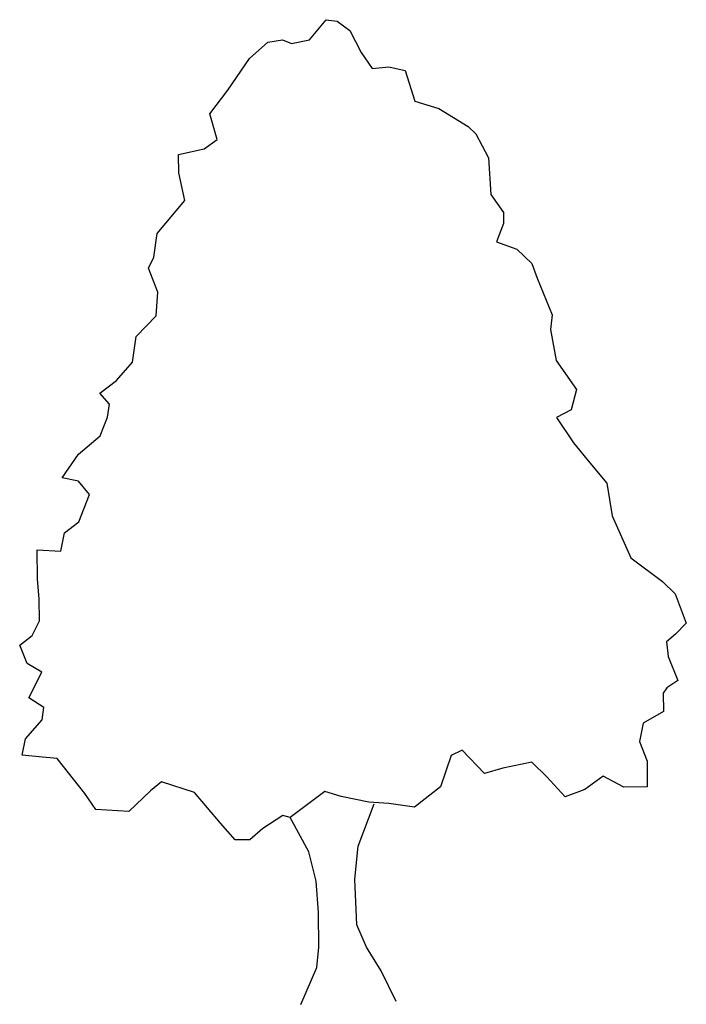
# Model space of a CAD drawing. Extents: x -6.2 to 0.8, y 39 to 49.4.
import ezdxf

# ---------------------------------------------------------------- set-up
doc = ezdxf.new("R2010")
doc.units = 0
doc.header["$MEASUREMENT"] = 0
doc.layers.get('0').update_dxf_attribs({"linetype": 'CONTINUOUS'})

msp = doc.modelspace()

# ---------------------------------------------------------------- linework, layer by layer
at = {"lineweight": 30}
for p, q in [((-3.146, 49.176), (-2.971, 49.387)), ((-2.971, 49.387), (-2.855, 49.371)), ((-2.855, 49.371), (-2.721, 49.273)), ((-2.721, 49.273), (-2.603, 49.042)), ((-3.588, 49.15), (-3.434, 49.173)), ((-3.434, 49.173), (-3.339, 49.135)), ((-3.339, 49.135), (-3.146, 49.176)), ((-3.78, 48.977), (-3.588, 49.15)), ((-4.01, 48.644), (-3.78, 48.977)), ((-2.603, 49.042), (-2.486, 48.871)), ((-2.486, 48.871), (-2.309, 48.889)), ((-2.309, 48.889), (-2.138, 48.852)), ((-2.138, 48.852), (-2.036, 48.527)), ((-4.201, 48.394), (-4.01, 48.644)), ((-2.036, 48.527), (-1.781, 48.451)), ((-1.781, 48.451), (-1.47, 48.26)), ((-4.122, 48.123), (-4.201, 48.394)), ((-1.47, 48.26), (-1.392, 48.183)), ((-4.259, 48.023), (-4.122, 48.123)), ((-1.392, 48.183), (-1.257, 47.93)), ((-4.53, 47.965), (-4.259, 48.023)), ((-4.528, 47.772), (-4.53, 47.965)), ((-1.257, 47.93), (-1.232, 47.543)), ((-4.465, 47.479), (-4.528, 47.772)), ((-1.232, 47.543), (-1.098, 47.351)), ((-4.755, 47.129), (-4.465, 47.479)), ((-1.098, 47.351), (-1.097, 47.235)), ((-1.097, 47.235), (-1.173, 47.041)), ((-4.792, 46.88), (-4.755, 47.129)), ((-1.173, 47.041), (-0.957, 46.965)), ((-4.846, 46.763), (-4.792, 46.88)), ((-0.957, 46.965), (-0.801, 46.812)), ((-0.801, 46.812), (-0.744, 46.657)), ((-4.75, 46.51), (-4.846, 46.763)), ((-0.744, 46.657), (-0.586, 46.272)), ((-4.765, 46.261), (-4.75, 46.51)), ((-4.979, 46.044), (-4.765, 46.261)), ((-0.586, 46.272), (-0.602, 46.117)), ((-5.015, 45.773), (-4.979, 46.044)), ((-0.602, 46.117), (-0.544, 45.791)), ((-5.185, 45.578), (-5.015, 45.773)), ((-0.544, 45.791), (-0.326, 45.483)), ((-5.361, 45.444), (-5.185, 45.578)), ((-5.261, 45.329), (-5.361, 45.444)), ((-0.326, 45.483), (-0.385, 45.267)), ((-5.282, 45.19), (-5.261, 45.329)), ((-0.385, 45.267), (-0.539, 45.189)), ((-5.358, 44.996), (-5.282, 45.19)), ((-0.539, 45.189), (-0.36, 44.919)), ((-5.588, 44.801), (-5.358, 44.996)), ((-0.36, 44.919), (-0.187, 44.711)), ((-5.758, 44.551), (-5.588, 44.801)), ((-0.187, 44.711), (-0.009, 44.496)), ((-5.586, 44.514), (-5.758, 44.551)), ((-5.469, 44.376), (-5.586, 44.514)), ((-0.009, 44.496), (0.049, 44.149)), ((-5.583, 44.088), (-5.469, 44.376)), ((-5.736, 43.971), (-5.583, 44.088)), ((0.049, 44.149), (0.246, 43.708)), ((-5.774, 43.777), (-5.736, 43.971)), ((-6.022, 43.792), (-5.774, 43.777)), ((-6.02, 43.482), (-6.022, 43.792)), ((0.246, 43.708), (0.58, 43.456)), ((-6.002, 43.272), (-6.02, 43.482)), ((0.58, 43.456), (0.714, 43.325)), ((-6, 43.04), (-6.002, 43.272)), ((0.714, 43.325), (0.832, 43.016)), ((-6.076, 42.885), (-6, 43.04)), ((0.832, 43.016), (0.717, 42.899)), ((-6.208, 42.784), (-6.076, 42.885)), ((0.717, 42.899), (0.624, 42.821)), ((-6.129, 42.591), (-6.208, 42.784)), ((0.624, 42.821), (0.641, 42.666)), ((0.641, 42.666), (0.743, 42.413)), ((-5.974, 42.499), (-6.129, 42.591)), ((-6.11, 42.227), (-5.974, 42.499)), ((0.743, 42.413), (0.627, 42.335)), ((0.627, 42.335), (0.589, 42.279)), ((-5.954, 42.128), (-6.11, 42.227)), ((0.589, 42.279), (0.591, 42.086)), ((-5.97, 41.996), (-5.954, 42.128)), ((-6.145, 41.795), (-5.97, 41.996)), ((0.591, 42.086), (0.376, 41.962)), ((0.376, 41.962), (0.339, 41.769)), ((-6.182, 41.624), (-6.145, 41.795)), ((0.339, 41.769), (0.418, 41.559)), ((-5.967, 41.603), (-6.182, 41.624)), ((-5.812, 41.588), (-5.967, 41.603)), ((-5.521, 41.22), (-5.812, 41.588)), ((-1.65, 41.62), (-1.763, 41.288)), ((-1.534, 41.677), (-1.65, 41.62)), ((-1.3, 41.43), (-1.534, 41.677)), ((-1.107, 41.486), (-1.3, 41.43)), ((-0.798, 41.55), (-1.107, 41.486)), ((-0.642, 41.396), (-0.798, 41.55)), ((0.418, 41.559), (0.42, 41.288)), ((-0.447, 41.182), (-0.642, 41.396)), ((-0.045, 41.401), (-0.238, 41.261)), ((0.171, 41.286), (-0.045, 41.401)), ((-4.71, 41.342), (-4.825, 41.247)), ((-4.361, 41.229), (-4.71, 41.342)), ((-1.763, 41.288), (-2.038, 41.076)), ((0.42, 41.288), (0.171, 41.286)), ((-5.404, 41.049), (-5.521, 41.22)), ((-4.825, 41.247), (-5.056, 41.03)), ((-4.087, 40.905), (-4.361, 41.229)), ((-2.984, 41.24), (-3.353, 40.966)), ((-2.813, 41.186), (-2.984, 41.24)), ((-2.519, 41.127), (-2.813, 41.186)), ((-0.238, 41.261), (-0.447, 41.182)), ((-2.632, 40.662), (-2.464, 41.111)), ((-2.309, 41.112), (-2.519, 41.127)), ((-2.038, 41.076), (-2.309, 41.112)), ((-5.056, 41.03), (-5.404, 41.049)), ((-3.43, 40.987), (-3.639, 40.848)), ((-3.353, 40.966), (-3.43, 40.987)), ((-3.156, 40.603), (-3.353, 40.966)), ((-3.931, 40.729), (-4.087, 40.905)), ((-3.639, 40.848), (-3.776, 40.73)), ((-3.776, 40.73), (-3.931, 40.729)), ((-2.668, 40.313), (-2.632, 40.662)), ((-3.077, 40.294), (-3.156, 40.603)), ((-3.052, 39.962), (-3.077, 40.294)), ((-2.647, 39.833), (-2.668, 40.313)), ((-3.049, 39.597), (-3.052, 39.962)), ((-2.546, 39.596), (-2.647, 39.833)), ((-3.069, 39.382), (-3.049, 39.597)), ((-2.389, 39.348), (-2.546, 39.596)), ((-3.238, 38.993), (-3.069, 39.382)), ((-2.232, 39.023), (-2.389, 39.348))]:
    msp.add_line(p, q, dxfattribs=at)

doc.saveas('drawing.dxf')
